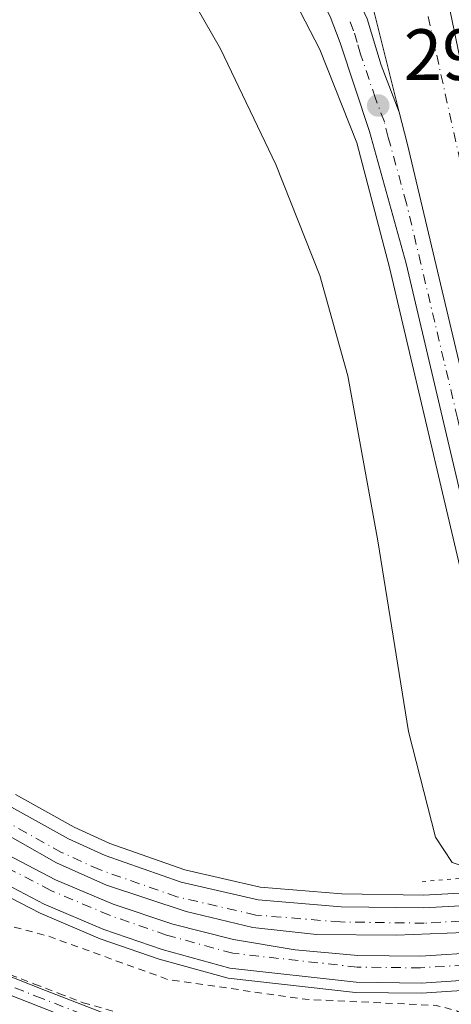
# Model space of a CAD drawing. Units: metres. Extents: x 604696 to 608164, y 4685263 to 4687629.
# Drawn here: x 604902 to 604962, y 4686986 to 4687122 of the extents above; entities that cross this region are included whole.
import ezdxf

# ---------------------------------------------------------------- set-up
doc = ezdxf.new("R2010")
doc.units = ezdxf.units.M
doc.header["$MEASUREMENT"] = 0
for name, pattern in [('DGN Style 2', [1.648017, 0.98881, -0.659207]), ('DGN Style 4', [2.638475, 1.318413, -0.659207, 0.001648, -0.659207]), ('DGN Style 5', [1.153612, 0.494405, -0.659207])]:
    doc.linetypes.add(name, pattern=pattern)
for name, color, linetype, lineweight in [('Alambrada', 7, 'DGN Style 2', 0), ('Arcén (en calzada doble)', 91, 'Continuous', 13), ('Carretera de calzada doble Cxs', 1, 'Continuous', 13), ('Carretera de calzada doble eje', 1, 'DGN Style 4', 0), ('Carretera de calzada única Cxs', 7, 'Continuous', 13), ('Carretera de calzada única eje', 7, 'DGN Style 4', 0), ('Curva de nivel auxiliar', 30, 'DGN Style 2', 0), ('Curva de nivel normal', 30, 'Continuous', 0), ('Núcleo urbano CxS', 7, 'Continuous', 0), ('Pista no pavimentada Cxs', 111, 'Continuous', 0), ('Pista no pavimentada eje', 91, 'DGN Style 4', 0), ('Puente esquema', 1, 'DGN Style 5', 0), ('Punto de cota en terreno', 7, 'Continuous', 0), ('Rótulo de punto de cota en terreno', 7, 'Continuous', 0)]:
    doc.layers.add(name, color=color, linetype=linetype, lineweight=lineweight)
doc.styles.add('Style-Arial', font='txt')

# ---------------------------------------------------------------- blocks, each defined once
blk = doc.blocks.new('5PATER')
at = {"layer": 'Núcleo urbano CxS', "linetype": 'Continuous', "lineweight": 0}
h = blk.add_hatch(color=51, dxfattribs=at)
edge = h.paths.add_edge_path()
edge.add_ellipse((0, 0), major_axis=(-0.11, -0.111), ratio=0.999422, start_angle=0, end_angle=360)

msp = doc.modelspace()

# ---------------------------------------------------------------- linework, layer by layer
at = {"layer": 'Alambrada', "color": 7, "linetype": 'DGN Style 2', "lineweight": 0}
msp.add_polyline3d([(604900.57, 4686989.95, 292.68), (604903.93, 4686988.66, 292.78), (604907.28, 4686987.37, 293.19), (604910.64, 4686986.08, 293.94), (604915.38, 4686984.74, 293.8)], dxfattribs=at)
at = {"layer": 'Arcén (en calzada doble)', "color": 91, "linetype": 'Continuous', "lineweight": 13}
for points in [[(605094.78, 4686702.61, 302.27), (605080.66, 4686737.49, 302.43), (605042.4, 4686818.65, 302.22), (605024.95, 4686858.96, 301.68), (605010.68, 4686895.77, 301.16), (604978.73, 4686986.18, 299.29), (604978.27, 4686987.87, 297.84), (604977.43, 4686990.94, 295.52), (604976.88, 4686992.96, 294.24), (604975.75, 4686997.08, 293.4), (604975.33, 4686998.64, 294.16), (604974.75, 4687000.74, 295.82), (604973.47, 4687005.45, 298.95), (604965.5, 4687034.61, 298.72), (604952.98, 4687087.63, 297.94), (604948.49, 4687104.87, 297.33), (604943.37, 4687117.74, 297.94), (604938.65, 4687126.87, 296.71), (604934.82, 4687132.5, 296.57), (604930.55, 4687137.6, 296.31), (604921.55, 4687144.45, 296.29), (604917, 4687146.58, 295.99), (604912.76, 4687148.11, 295.91), (604901.75, 4687149.38, 295.48)], [(604901.3, 4687014.82, 292.1), (604909.42, 4687010.31, 291.98), (604914.35, 4687008.06, 291.95), (604924.72, 4687004.44, 293.04), (604935.11, 4687002.03, 291.98), (604946.4, 4687001.11, 294.8), (604957.72, 4687000.95, 303.09), (604965.24, 4687001.35, 301.62), (604972.29, 4687002.12, 297.92), (604972.42, 4687002.13, 297.82)], [(604896.65, 4687002.61, 294.81), (604904.7, 4686998.44, 293.89), (604913.02, 4686994.91, 294.56), (604921.16, 4686992.08, 294.46), (604930.68, 4686989.47, 292.76), (604948.32, 4686987.51, 293.24), (604957.4, 4686987.4, 293.03), (604966.43, 4686987.99, 294.73), (604975.3, 4686989.39, 295.66), (604975.75, 4686989.46, 295.81)]]:
    msp.add_polyline3d(points, dxfattribs=at)
at = {"layer": 'Carretera de calzada doble Cxs', "color": 1, "linetype": 'Continuous', "lineweight": 13}
for points in [[(604948.95, 4687210.06, 295.41), (604950.47, 4687182.87, 295.69), (604953.59, 4687160.67, 295.9), (604975.6, 4687054.35, 297.94), (604987.54, 4687009.17, 297.82), (604984.58, 4687008.35, 298.19), (604979.73, 4687007.02, 298.59), (604963.24, 4687071.97, 297.9), (604955.42, 4687104.8, 297.25), (604954.34, 4687109.11, 297.15), (604948.54, 4687132.33, 296.68), (604942.33, 4687151.32, 296.24), (604929.43, 4687186.56, 297.04), (604919.82, 4687214.17, 296.06)], [(604954.34, 4687109.11, 297.15), (604948.54, 4687132.33, 296.68), (604942.33, 4687151.32, 296.24), (604929.43, 4687186.56, 297.04), (604919.82, 4687214.17, 296.06)], [(604975.43, 4686990.68, 294.98), (604966.29, 4686989.37, 294.03), (604957.36, 4686988.79, 292.9), (604948.41, 4686988.9, 293.05), (604930.94, 4686990.84, 292.77), (604921.57, 4686993.41, 294), (604913.52, 4686996.21, 293.82), (604905.29, 4686999.7, 293.59), (604897.34, 4687003.82, 294.26), (604889.75, 4687008.54, 294.18), (604882.54, 4687013.84, 294.67), (604869.7, 4687027.61, 295.28), (604863.57, 4687035.19, 295.45), (604858.75, 4687043, 294.65), (604855.5, 4687049.08, 295.4), (604851.63, 4687059.28, 294.98), (604849.06, 4687067.77, 293.94), (604847.5, 4687075.43, 294.13), (604846.19, 4687085.81, 294.28), (604846, 4687095.2, 295.82), (604846.69, 4687103.76, 294.52), (604846.75, 4687104.96, 294.53), (604847.38, 4687112.25, 294.7), (604848.71, 4687121.01, 295.08)], [(604853, 4687120.02, 294.77), (604850.75, 4687104.18, 294.4), (604850.38, 4687100.05, 294.42), (604850.07, 4687094.94, 294.43), (604850.07, 4687085.78, 294.12), (604851.13, 4687076.93, 293.98), (604852.88, 4687068.97, 293.98), (604855.38, 4687060.71, 294.14), (604858.56, 4687052.53, 293.6), (604862, 4687045.47, 293.57), (604866.44, 4687038.19, 293.6), (604872.14, 4687030.91, 293.39), (604884.97, 4687017.23, 293.17), (604891.82, 4687011.61, 293.47), (604899.17, 4687007.04, 293.41), (604906.86, 4687003.05, 292.8), (604914.83, 4686999.67, 292.81), (604923.04, 4686996.92, 292.8), (604931.44, 4686994.82, 292.63), (604939.98, 4686993.38, 292.59), (604948.6, 4686992.6, 292.6), (604957.26, 4686992.49, 292.54), (604965.9, 4686993.05, 292.74), (604974.48, 4686994.3, 293.57)], [(604973.82, 4686996.79, 293.38), (604965.68, 4686995.89, 293.66), (604953.94, 4686995.42, 293.98), (604942.93, 4686995.5, 292.42), (604934.12, 4686996.46, 292.46), (604924.9, 4686998.68, 292.65), (604913.9, 4687002.33, 292.61), (604906.97, 4687005.41, 292.62), (604896.9, 4687011.12, 292.97), (604888.95, 4687016.84, 292.89), (604883.22, 4687021.81, 292.97), (604872.45, 4687033.39, 293.14), (604867.61, 4687040.08, 293.22), (604862.66, 4687048.21, 293.39), (604858.21, 4687057.48, 294.15), (604854.69, 4687068.52, 294.62), (604853.19, 4687075.13, 294.2), (604852.13, 4687084.57, 294.01), (604851.88, 4687091.56, 294.15), (604852.07, 4687096.81, 294.22), (604853.19, 4687108.02, 294.51), (604855.69, 4687119.55, 294.64)], [(604859.44, 4687118.58, 295.7), (604857.82, 4687111.55, 294.4), (604856.51, 4687102.62, 297.14), (604855.82, 4687090.81, 295.69), (604856.63, 4687079.02, 295.6), (604858.57, 4687068.8, 297.47), (604859.88, 4687063.99, 298.64), (604861.64, 4687059.73, 298.58), (604868.18, 4687046.03, 292.95), (604870.66, 4687042.17, 292.94), (604874.76, 4687036.84, 292.8), (604883.15, 4687027.52, 292.61), (604891.25, 4687019.75, 292.48), (604900.35, 4687013.31, 292.34), (604908.62, 4687008.72, 292.23), (604913.69, 4687006.41, 292.21), (604924.22, 4687002.73, 292.8), (604934.83, 4687000.27, 292.15), (604946.31, 4686999.33, 293.74), (604957.76, 4686999.17, 299.45), (604965.38, 4686999.58, 298.18), (604972.87, 4687000.42, 296.04)], [(604979.73, 4687007.02, 298.59), (604963.24, 4687071.97, 297.9), (604955.42, 4687104.8, 297.25), (604954.34, 4687109.11, 297.15)], [(604900.35, 4687013.31, 292.34), (604908.62, 4687008.72, 292.23), (604913.69, 4687006.41, 292.21), (604924.22, 4687002.73, 292.8), (604934.83, 4687000.27, 292.15), (604946.31, 4686999.33, 293.74), (604957.76, 4686999.17, 299.45), (604965.38, 4686999.58, 298.18), (604972.87, 4687000.42, 296.04), (604973.82, 4686996.79, 293.38), (604965.68, 4686995.89, 293.66), (604953.94, 4686995.42, 293.98), (604942.93, 4686995.5, 292.42), (604934.12, 4686996.46, 292.46), (604924.9, 4686998.68, 292.65), (604913.9, 4687002.33, 292.61), (604906.97, 4687005.41, 292.62), (604896.9, 4687011.12, 292.97)], [(604899.17, 4687007.04, 293.41), (604906.86, 4687003.05, 292.8), (604914.83, 4686999.67, 292.81), (604923.04, 4686996.92, 292.8), (604931.44, 4686994.82, 292.63), (604939.98, 4686993.38, 292.59), (604948.6, 4686992.6, 292.6), (604957.26, 4686992.49, 292.54), (604965.9, 4686993.05, 292.74), (604974.48, 4686994.3, 293.57), (604974.9, 4686992.73, 293.78), (604975.43, 4686990.68, 294.98), (604966.29, 4686989.37, 294.03), (604957.36, 4686988.79, 292.9), (604948.41, 4686988.9, 293.05), (604930.94, 4686990.84, 292.77), (604921.57, 4686993.41, 294), (604913.52, 4686996.21, 293.82), (604905.29, 4686999.7, 293.59), (604897.34, 4687003.82, 294.26)]]:
    msp.add_polyline3d(points, dxfattribs=at)
at = {"layer": 'Carretera de calzada doble eje', "color": 1, "linetype": 'DGN Style 4', "lineweight": 0}
for points in [[(604953.31, 4687532.31, 295.3), (604937.04, 4687443.41, 295.42), (604926.72, 4687372.37, 295.76), (604923.94, 4687310.85, 295.92), (604927.52, 4687247.75, 295.65), (604942.99, 4687191.79, 295.63), (604963.24, 4687100.11, 297.12), (604977.92, 4687031.05, 298.6), (604984.58, 4687008.35, 298.19)], [(604973.41, 4686998.37, 294.12), (604965.55, 4686997.49, 294.18), (604957.8, 4686997.07, 295.73), (604946.21, 4686997.23, 292.7), (604934.51, 4686998.19, 292.33), (604923.63, 4687000.71, 292.73), (604912.91, 4687004.46, 292.45), (604907.67, 4687006.84, 292.46), (604899.23, 4687011.53, 292.66)], [(604974.9, 4686992.73, 293.78), (604966.07, 4686991.46, 293.03), (604957.3, 4686990.89, 292.7), (604948.54, 4686991, 292.78), (604931.34, 4686992.91, 292.75), (604922.19, 4686995.42, 293.23), (604914.28, 4686998.17, 292.98), (604906.18, 4687001.6, 293.09), (604898.38, 4687005.65, 293.74)]]:
    msp.add_polyline3d(points, dxfattribs=at)
at = {"layer": 'Carretera de calzada única Cxs', "color": 7, "linetype": 'Continuous', "lineweight": 13}
for points in [[(604855.69, 4687119.55, 294.64), (604859.26, 4687130.33, 295.07), (604862.45, 4687137.09, 294.91), (604864.87, 4687140.95, 295.13), (604867.62, 4687144.33, 295.46), (604870.75, 4687147.33, 295.26), (604876.82, 4687151.24, 295.3), (604881.26, 4687152.89, 295.38), (604890.7, 4687155.29, 295.68), (604900.71, 4687156.34, 295.86), (604906.47, 4687156.42, 295.99), (604912.04, 4687155.97, 296.15), (604919.92, 4687153.79, 296.36), (604924.93, 4687151.5, 296.47), (604932.91, 4687145.55, 296.43), (604940.98, 4687136.99, 296.61), (604947.42, 4687127.37, 296.76), (604948.6, 4687124.81, 296.82), (604949.92, 4687121.97, 296.88), (604951.86, 4687115.58, 297.03), (604954.34, 4687109.11, 297.15)], [(604975.76, 4687006.05, 298.64), (604967.8, 4687035.19, 298.91), (604955.29, 4687088.17, 297.78), (604950.24, 4687106.42, 297.28), (604946.17, 4687118.66, 297.23), (604944.81, 4687122.31, 297.03), (604943.19, 4687125.48, 296.84), (604939.48, 4687131.55, 296.58), (604932.83, 4687139.91, 296.37), (604927.55, 4687144.25, 296.26), (604923.17, 4687147.26, 296.19), (604920.79, 4687148.46, 296.16), (604913.6, 4687151.24, 296.03), (604906.03, 4687152.36, 295.81), (604903.47, 4687152.44, 295.73), (604895.77, 4687151.84, 295.49)], [(604949.92, 4687121.97, 296.88), (604951.86, 4687115.58, 297.03), (604954.34, 4687109.11, 297.15), (604955.42, 4687104.8, 297.25), (604963.24, 4687071.97, 297.9), (604979.73, 4687007.02, 298.59), (604975.76, 4687006.05, 298.64), (604967.8, 4687035.19, 298.91), (604955.29, 4687088.17, 297.78), (604950.24, 4687106.42, 297.28), (604946.17, 4687118.66, 297.23), (604944.81, 4687122.31, 297.03)], [(604979.73, 4687007.02, 298.59), (604963.24, 4687071.97, 297.9), (604955.42, 4687104.8, 297.25), (604954.34, 4687109.11, 297.15)]]:
    msp.add_polyline3d(points, dxfattribs=at)
at = {"layer": 'Carretera de calzada única eje', "color": 7, "linetype": 'DGN Style 4', "lineweight": 0}
msp.add_polyline3d([(604977.74, 4687006.53, 298.5), (604975.75, 4687013.84, 299.21), (604973.82, 4687021.45, 299.09), (604973.37, 4687023.23, 299.06), (604971.38, 4687030.52, 298.88), (604969.78, 4687036.8, 298.76), (604967.12, 4687047.28, 298.64), (604963.99, 4687060.52, 298.36), (604962.39, 4687066.82, 298.11), (604959.26, 4687080.07, 297.83), (604957.34, 4687088.14, 297.66), (604955.35, 4687096.48, 297.48), (604952.83, 4687105.61, 297.26), (604952.29, 4687107.76, 297.21), (604951.05, 4687111, 297.14), (604949.01, 4687117.12, 297.01), (604948.53, 4687118.72, 296.97), (604948.04, 4687120.32, 296.93), (604947.36, 4687122.14, 296.89)], dxfattribs=at)
at = {"layer": 'Curva de nivel auxiliar', "color": 30, "linetype": 'DGN Style 2', "lineweight": 0, "elevation": 292.5, "flags": 128}
msp.add_lwpolyline([(605080.52, 4686684.11), (605075.7, 4686696.86), (605063.7, 4686722.09), (605059.61, 4686728.69), (605054.3, 4686739.41), (605049.02, 4686745.15), (605048.7, 4686745.49), (605042.04, 4686757.93), (605039.09, 4686764.96), (605037.04, 4686769.85), (605028.5, 4686792.52), (605023.4, 4686804.51), (605000.76, 4686865.46), (604987.59, 4686903.48), (604983.67, 4686917.81), (604979.72, 4686927.62), (604977.64, 4686934.64), (604974.37, 4686942.29), (604971.31, 4686952.55), (604968.9, 4686958.21), (604966.37, 4686962.7), (604965.96, 4686963.42), (604964.79, 4686968.6), (604964.73, 4686968.87), (604963.18, 4686975.77), (604963.11, 4686978.26), (604963.75, 4686983.09), (604963.54, 4686984.04), (604962.4, 4686984.93), (604959.46, 4686985.71), (604941.34, 4686986.55), (604922.38, 4686989.29), (604905.82, 4686995.28), (604900.82, 4686996.62), (604895.63, 4686999.13), (604884.21, 4687006.72), (604876.29, 4687014.56), (604869.64, 4687020.01), (604866.53, 4687024.3), (604862.48, 4687028.75), (604855.44, 4687038.55), (604843.91, 4687059.45), (604842.8, 4687062.72), (604839.69, 4687074.91), (604838.3, 4687081.72), (604837.64, 4687093.43), (604838.06, 4687106.15), (604837.51, 4687117.52), (604839.26, 4687133.19), (604843.9, 4687158.8), (604845.26, 4687169.33), (604851.17, 4687194.91), (604851.28, 4687197.59), (604850.68, 4687202.93), (604851.46, 4687212.3), (604850.65, 4687216.1), (604849.32, 4687218.83), (604847.85, 4687219.86), (604841.77, 4687221.68), (604833.58, 4687225.46), (604826.82, 4687226.29), (604821.7, 4687228.55), (604818.02, 4687229.8), (604812.15, 4687230.34), (604806.14, 4687230.05), (604793.17, 4687231.46), (604787.73, 4687232.35), (604782.08, 4687232.48), (604774.46, 4687233.41), (604771.85, 4687234.08), (604767.97, 4687235.79), (604761.41, 4687237.98), (604755.54, 4687238.48), (604748.71, 4687239.94), (604743.95, 4687241.52), (604739.17, 4687242.66), (604734.54, 4687244.79), (604725.19, 4687245.84), (604719.37, 4687247.16), (604717.08, 4687246.65), (604713.37, 4687244.07), (604710.42, 4687242.99), (604706.02, 4687242.2), (604701.49, 4687242.18), (604701.04, 4687242.04)], dxfattribs=at)
at = {"layer": 'Curva de nivel normal', "color": 30, "linetype": 'Continuous', "lineweight": 0, "elevation": 295, "flags": 128}
msp.add_lwpolyline([(604971.95, 4687003.95), (604969.47, 4687003.75), (604965.75, 4687004.12), (604961.68, 4687005.44), (604959.34, 4687008.96), (604955.63, 4687023.53), (604951.39, 4687049.86), (604947.26, 4687072.66), (604943.37, 4687086.52), (604937.28, 4687101.85), (604929.66, 4687117.82), (604924.17, 4687127.42), (604919.19, 4687133.18), (604912.44, 4687137.9), (604903.39, 4687142.31), (604895.96, 4687144.97)], dxfattribs=at)
at = {"layer": 'Pista no pavimentada Cxs', "color": 111, "linetype": 'Continuous', "lineweight": 0}
for points in [[(604849.67, 4687039.19, 293.5), (604850.38, 4687037.85, 293.55), (604855.87, 4687030.17, 295.43), (604862.01, 4687022.77, 293.68), (604869.04, 4687015.02, 294.22), (604880.92, 4687002.91, 292.36), (604886.36, 4686997.62, 291.9), (604890.88, 4686993.72, 293.12), (604896.8, 4686991.18, 292.37), (604905.44, 4686987.78, 292.7), (604913.41, 4686984.69, 293.55), (604925.38, 4686980.89, 291.26), (604938.38, 4686976.5, 291.38), (604948.09, 4686972.05, 291.62), (604954.4, 4686969.57, 293.23), (604958.99, 4686967.15, 297.14), (604960.73, 4686963.85, 296.36), (604962.26, 4686958.36, 294.14), (604967.56, 4686943.04, 292.52), (604971.27, 4686934.51, 298.98), (604980.34, 4686913.37, 291.69)], [(604896.8, 4686991.18, 292.37), (604905.44, 4686987.78, 292.7), (604913.41, 4686984.69, 293.55), (604925.38, 4686980.89, 291.26), (604938.38, 4686976.5, 291.38), (604948.09, 4686972.05, 291.62), (604954.4, 4686969.57, 293.23), (604958.99, 4686967.15, 297.14), (604960.73, 4686963.85, 296.36), (604962.26, 4686958.36, 294.14), (604967.56, 4686943.04, 292.52), (604971.27, 4686934.51, 298.98), (604984.48, 4686903.72, 292.12), (604994.43, 4686873.26, 291.89), (605006.28, 4686839.83, 291.53), (605024.53, 4686794.4, 291.94), (605034.71, 4686758.32, 291.75), (605045.07, 4686735.16, 291.35), (605057.29, 4686716.77, 291.47), (605063.67, 4686703.54, 291.97), (605069.74, 4686685.42, 291.75)], [(605061.35, 4686702.6, 292.12), (605055.11, 4686715.53, 291.13), (605042.87, 4686733.95, 290.97), (605032.36, 4686757.47, 291.66), (605022.16, 4686793.59, 291.61), (605003.94, 4686838.94, 291.2), (604992.06, 4686872.45, 291.63), (604981.78, 4686903.93, 291.78), (604969.07, 4686933.56, 299.87), (604965.32, 4686942.17, 292.41), (604959.97, 4686957.65, 294.15), (604958.49, 4686962.95, 294.34), (604957.21, 4686965.37, 294.46), (604953.39, 4686967.39, 292.89), (604947.15, 4686969.84, 291.78), (604937.5, 4686974.27, 291.31), (604924.63, 4686978.61, 291.01), (604912.62, 4686982.43, 291.4), (604904.56, 4686985.54, 291.51), (604895.89, 4686988.96, 292.72)], [(605061.35, 4686702.6, 292.12), (605055.11, 4686715.53, 291.13), (605042.87, 4686733.95, 290.97), (605032.36, 4686757.47, 291.66), (605022.16, 4686793.59, 291.61), (605003.94, 4686838.94, 291.2), (604992.06, 4686872.45, 291.63), (604981.78, 4686903.93, 291.78), (604969.07, 4686933.56, 299.87), (604965.32, 4686942.17, 292.41), (604959.97, 4686957.65, 294.15), (604958.49, 4686962.95, 294.34), (604957.21, 4686965.37, 294.46), (604953.39, 4686967.39, 292.89), (604947.15, 4686969.84, 291.78), (604937.5, 4686974.27, 291.31), (604924.63, 4686978.61, 291.01), (604912.62, 4686982.43, 291.4), (604904.56, 4686985.54, 291.51), (604895.89, 4686988.96, 292.72)]]:
    msp.add_polyline3d(points, dxfattribs=at)
at = {"layer": 'Pista no pavimentada eje', "color": 91, "linetype": 'DGN Style 4', "lineweight": 0}
msp.add_polyline3d([(605068.57, 4686684.97, 291.7), (605062.51, 4686703.07, 291.92), (605056.2, 4686716.15, 291.31), (605043.97, 4686734.56, 291.16), (605033.54, 4686757.9, 291.71), (605023.35, 4686794, 291.76), (605005.11, 4686839.39, 291.36), (604993.25, 4686872.86, 291.76), (604983.13, 4686903.83, 291.88), (604970.17, 4686934.03, 299.38), (604966.44, 4686942.6, 292.15), (604961.12, 4686958, 294.09), (604959.61, 4686963.4, 295.26), (604958.1, 4686966.26, 295.58), (604953.89, 4686968.48, 293.1), (604947.62, 4686970.94, 291.68), (604937.94, 4686975.39, 291.35), (604925, 4686979.75, 291.13), (604913.02, 4686983.56, 292.43), (604905, 4686986.66, 292), (604896.35, 4686990.07, 292.45)], dxfattribs=at)
at = {"layer": 'Puente esquema', "color": 1, "linetype": 'DGN Style 5', "lineweight": 0, "extrusion": (-0.005848, 0.946985, 0.321224), "elevation": 4435083.33, "flags": 128}
msp.add_lwpolyline([(-633903.64, -1504064.07), (-633897.17, -1504059.4), (-633888.98, -1504057.35)], dxfattribs=at)

# ---------------------------------------------------------------- block references
at = {"layer": 'Punto de cota en terreno', "color": 7, "linetype": 'Continuous', "lineweight": 0, "xscale": 10, "yscale": 10, "zscale": 10}
msp.add_blockref('5PATER', (604951.44, 4687110.01, 297.3), dxfattribs=at)

# ---------------------------------------------------------------- texts
at = {"layer": 'Rótulo de punto de cota en terreno', "color": 7, "linetype": 'Continuous', "lineweight": 0, "style": 'Style-Arial'}
msp.add_text('297,3', height=7, dxfattribs=at).set_placement((604954.97, 4687113.54))

doc.saveas('drawing.dxf')
